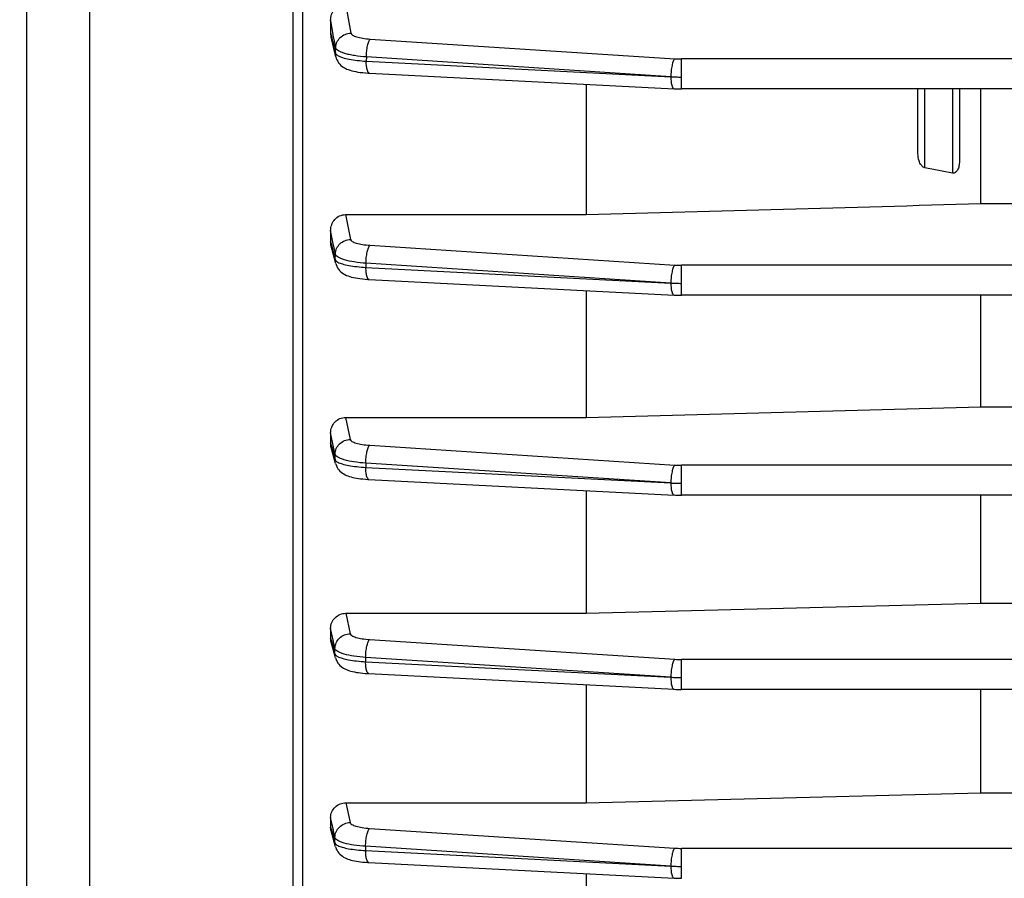
# Model space of a CAD drawing. Units: millimetres. Extents: x -1884 to 3512, y -231 to 3181.
# Drawn here: x 1821 to 1892, y 1390 to 1452 of the extents above; entities that cross this region are included whole.
import ezdxf

# ---------------------------------------------------------------- set-up
doc = ezdxf.new("R2010")
doc.units = ezdxf.units.MM
doc.header["$LTSCALE"] = 46.255
doc.header["$PDMODE"] = 3
doc.header["$PDSIZE"] = 0.3125
doc.layers.get('0').update_dxf_attribs({"linetype": 'CONTINUOUS'})
doc.layers.get('Defpoints').update_dxf_attribs({"linetype": 'CONTINUOUS'})
doc.layers.add('AM_5', color=3, linetype='CONTINUOUS', lineweight=25)
doc.styles.get("Standard").update_dxf_attribs({"font": 'txt', "width": 0.7})
doc.dimstyles.new('AM_DIN$0', dxfattribs={"dimtxt": 3.5, "dimasz": 2.5, "dimexe": 1, "dimexo": 1, "dimgap": 1.5, "dimtad": 1, "dimdsep": 46, "dimtxsty": 'STANDARD', "dimcen": 0, "dimclrd": 256, "dimclre": 256, "dimclrt": 2, "dimadec": 0, "dimazin": 2, "dimtp": 0.1, "dimtm": 0.1, "dimtfac": 0.71, "dimtdec": 3, "dimtmove": 0, "dimatfit": 3, "dimfxl": 1, "dimlwd": -1, "dimlwe": -1, "dimarcsym": 0})

# ---------------------------------------------------------------- blocks, each defined once
blk = doc.blocks.new('*D21')
at = {"layer": 'AM_5', "ltscale": 10, "transparency": 16777216}
for p, q in [((1831.94, 2034.522), (2134.018, 2034.522)), ((2133.018, 1311.702), (2133.018, 2004.522)), ((1779.432, 1281.702), (2134.018, 1281.702))]:
    blk.add_line(p, q, dxfattribs=at)
for points in [[(2128.018, 2004.522), (2138.018, 2004.522), (2133.018, 2034.522)], [(2128.018, 1311.702), (2138.018, 1311.702), (2133.018, 1281.702)]]:
    blk.add_solid(points, dxfattribs=at)
at = {"layer": 'Defpoints', "color": 0, "ltscale": 10, "transparency": 16777216}
for p in [(1830.94, 2034.522), (2133.018, 2034.522), (1778.432, 1281.702)]:
    blk.add_point(p, dxfattribs=at)
at = {"layer": 'AM_5', "color": 2, "ltscale": 10, "transparency": 16777216, "insert": (2100.518, 1658.112), "char_height": 35, "attachment_point": 5, "rotation": 90}
blk.add_mtext('753', dxfattribs=at)
blk = doc.blocks.new('*D23')
at = {"layer": 'AM_5', "ltscale": 10, "transparency": 16777216}
for p, q in [((624.242, 3181.369), (2238.64, 3181.369)), ((2237.64, 1311.702), (2237.64, 3151.369)), ((1779.432, 1281.702), (2238.64, 1281.702))]:
    blk.add_line(p, q, dxfattribs=at)
for points in [[(2232.64, 3151.369), (2242.64, 3151.369), (2237.64, 3181.369)], [(2232.64, 1311.702), (2242.64, 1311.702), (2237.64, 1281.702)]]:
    blk.add_solid(points, dxfattribs=at)
at = {"layer": 'Defpoints', "color": 0, "ltscale": 10, "transparency": 16777216}
for p in [(623.242, 3181.369), (2237.64, 3181.369), (1778.432, 1281.702)]:
    blk.add_point(p, dxfattribs=at)
at = {"layer": 'AM_5', "color": 2, "ltscale": 10, "transparency": 16777216, "insert": (2205.14, 2231.536), "char_height": 35, "attachment_point": 5, "rotation": 90}
blk.add_mtext('1880', dxfattribs=at)

msp = doc.modelspace()

# ---------------------------------------------------------------- linework, layer by layer
at = {"color": 7, "linetype": 'Continuous'}
for p, q in [((1821.435, 1550.902), (1821.435, 1292.902)), ((1841.435, 1312.677), (1841.435, 1531.127)), ((1843.435, 1452.428), (1843.435, 1451.523)), ((1843.821, 1449.782), (1843.473, 1451.217)), ((1846.146, 1448.617), (1846.242, 1448.612)), ((1846.24, 1448.611), (1868.282, 1447.484)), ((1861.935, 1447.809), (1861.935, 1438.374)), ((1868.282, 1447.484), (1868.284, 1447.484)), ((1893.835, 1447.47), (1868.83, 1447.47)), ((1885.935, 1442.79), (1885.935, 1447.47)), ((1888.935, 1447.47), (1888.935, 1442.224)), ((1890.478, 1439.171), (1890.478, 1447.47)), ((1890.478, 1439.171), (1893.984, 1439.171)), ((1844.513, 1438.374), (1861.935, 1438.374)), ((1843.435, 1437.215), (1843.435, 1436.404)), ((1843.803, 1434.834), (1843.475, 1436.099)), ((1846.125, 1433.687), (1846.219, 1433.682)), ((1846.217, 1433.681), (1868.282, 1432.552)), ((1861.935, 1432.877), (1861.935, 1423.699)), ((1868.282, 1432.552), (1868.284, 1432.552)), ((1893.835, 1432.539), (1868.83, 1432.539)), ((1890.478, 1424.452), (1890.478, 1432.539)), ((1890.478, 1424.452), (1928.729, 1424.452)), ((1844.522, 1423.699), (1861.935, 1423.699)), ((1843.435, 1422.576), (1843.435, 1421.824)), ((1843.792, 1420.353), (1843.475, 1421.527)), ((1846.129, 1419.214), (1846.205, 1419.21)), ((1846.203, 1419.209), (1868.282, 1418.08)), ((1861.935, 1418.405), (1861.935, 1409.52)), ((1868.282, 1418.08), (1868.284, 1418.08)), ((1893.835, 1418.066), (1868.83, 1418.066)), ((1890.478, 1410.251), (1890.478, 1418.066)), ((1861.935, 1409.52), (1890.478, 1410.251)), ((1890.478, 1410.251), (1928.435, 1410.251)), ((1844.53, 1409.52), (1861.935, 1409.52)), ((1843.435, 1408.43), (1843.435, 1407.715)), ((1843.787, 1406.289), (1843.474, 1407.431)), ((1846.123, 1405.155), (1846.199, 1405.15)), ((1846.197, 1405.15), (1868.282, 1404.02)), ((1861.935, 1404.345), (1861.935, 1395.8)), ((1868.282, 1404.02), (1868.284, 1404.02)), ((1926.043, 1404.006), (1868.83, 1404.006)), ((1890.478, 1396.527), (1890.478, 1404.006)), ((1861.935, 1395.8), (1890.478, 1396.527)), ((1890.478, 1396.527), (1923.61, 1396.527)), ((1844.538, 1395.8), (1861.935, 1395.8)), ((1843.435, 1394.741), (1843.435, 1394.049)), ((1843.789, 1392.622), (1843.472, 1393.781)), ((1846.124, 1391.486), (1846.2, 1391.482)), ((1846.198, 1391.481), (1868.282, 1390.352)), ((1861.935, 1390.677), (1861.935, 1382.535)), ((1868.282, 1390.352), (1868.284, 1390.352))]:
    msp.add_line(p, q, dxfattribs=at)
at = {"color": 9, "linetype": 'Continuous'}
for p, q in [((1825.999, 1361.883), (1825.999, 1455.655)), ((1840.696, 1455.9), (1840.696, 1357.912)), ((1844.505, 1453.633), (1844.898, 1451.505)), ((1843.436, 1451.523), (1843.495, 1451.279)), ((1843.495, 1451.279), (1843.554, 1451.035)), ((1846.304, 1451.082), (1868.338, 1449.653)), ((1843.79, 1450.059), (1843.801, 1450.454)), ((1846.019, 1449.785), (1846.011, 1449.48)), ((1846.011, 1449.48), (1868.053, 1448.354)), ((1868.053, 1448.354), (1846.019, 1449.785)), ((1893.835, 1449.637), (1868.83, 1449.637)), ((1868.83, 1447.47), (1868.83, 1449.637)), ((1886.435, 1441.765), (1886.435, 1447.47)), ((1888.435, 1447.47), (1888.435, 1441.381)), ((1844.513, 1438.374), (1844.874, 1436.574)), ((1843.652, 1436.134), (1843.436, 1437.215)), ((1843.436, 1436.404), (1843.491, 1436.189)), ((1843.491, 1436.189), (1843.547, 1435.975)), ((1843.547, 1435.975), (1843.769, 1435.119)), ((1843.663, 1436.08), (1843.652, 1436.134)), ((1843.776, 1435.514), (1843.663, 1436.08)), ((1846.279, 1436.152), (1868.338, 1434.722)), ((1843.769, 1435.119), (1843.776, 1435.514)), ((1845.994, 1434.855), (1845.989, 1434.549)), ((1845.989, 1434.549), (1868.053, 1433.423)), ((1868.053, 1433.423), (1845.994, 1434.855)), ((1893.835, 1434.706), (1868.83, 1434.706)), ((1868.83, 1432.539), (1868.83, 1434.706)), ((1844.522, 1423.699), (1844.857, 1422.101)), ((1843.649, 1421.563), (1843.436, 1422.576)), ((1843.436, 1421.824), (1843.489, 1421.627)), ((1843.489, 1421.627), (1843.542, 1421.429)), ((1843.542, 1421.429), (1843.756, 1420.639)), ((1843.652, 1421.548), (1843.649, 1421.563)), ((1843.76, 1421.034), (1843.652, 1421.548)), ((1846.263, 1421.681), (1868.338, 1420.249)), ((1843.755, 1420.639), (1843.76, 1421.034)), ((1845.978, 1420.383), (1845.975, 1420.078)), ((1845.975, 1420.078), (1868.053, 1418.95)), ((1868.053, 1418.95), (1845.978, 1420.383)), ((1893.835, 1420.234), (1868.83, 1420.234)), ((1868.83, 1418.066), (1868.83, 1420.234)), ((1844.53, 1409.52), (1844.849, 1408.041)), ((1843.643, 1407.467), (1843.436, 1408.43)), ((1843.436, 1407.715), (1843.488, 1407.525)), ((1843.488, 1407.525), (1843.54, 1407.334)), ((1843.54, 1407.334), (1843.75, 1406.571)), ((1843.646, 1407.454), (1843.643, 1407.467)), ((1843.751, 1406.966), (1843.646, 1407.454)), ((1846.254, 1407.621), (1868.338, 1406.189)), ((1843.75, 1406.571), (1843.751, 1406.966)), ((1845.97, 1406.324), (1845.968, 1406.018)), ((1845.968, 1406.018), (1868.053, 1404.89)), ((1868.053, 1404.89), (1845.97, 1406.324)), ((2015.815, 1406.174), (1868.83, 1406.174)), ((1868.83, 1404.006), (1868.83, 1406.174)), ((1844.538, 1395.8), (1844.847, 1394.373)), ((1843.636, 1393.817), (1843.436, 1394.741)), ((1843.436, 1394.049), (1843.488, 1393.857)), ((1843.488, 1393.857), (1843.541, 1393.664)), ((1843.541, 1393.664), (1843.751, 1392.895)), ((1843.645, 1393.774), (1843.636, 1393.817)), ((1843.75, 1393.29), (1843.645, 1393.774)), ((1846.253, 1393.953), (1868.338, 1392.521)), ((1843.751, 1392.895), (1843.75, 1393.29)), ((1868.053, 1391.222), (1845.968, 1392.656)), ((1845.968, 1392.656), (1845.97, 1392.35)), ((1845.97, 1392.35), (1868.053, 1391.222)), ((1925.968, 1392.506), (1868.83, 1392.506)), ((1868.83, 1390.338), (1868.83, 1392.506))]:
    msp.add_line(p, q, dxfattribs=at)
at = {"color": 7, "linetype": 'Continuous'}
for points in [[(1843.82, 1449.782), (1843.841, 1449.707), (1843.887, 1449.586), (1843.945, 1449.471), (1844.014, 1449.364), (1844.093, 1449.267), (1844.182, 1449.178), (1844.278, 1449.098), (1844.38, 1449.028), (1844.487, 1448.966), (1844.599, 1448.912), (1844.715, 1448.865), (1844.838, 1448.823), (1844.967, 1448.786), (1845.105, 1448.753), (1845.252, 1448.722), (1845.409, 1448.695), (1845.577, 1448.671), (1845.757, 1448.65), (1845.947, 1448.632), (1846.146, 1448.617)], [(1868.284, 1447.485), (1868.42, 1447.479), (1868.552, 1447.475), (1868.684, 1447.472), (1868.815, 1447.471), (1868.83, 1447.471)], [(1843.802, 1434.834), (1843.824, 1434.761), (1843.872, 1434.64), (1843.931, 1434.527), (1844.001, 1434.422), (1844.08, 1434.326), (1844.169, 1434.239), (1844.265, 1434.161), (1844.367, 1434.092), (1844.474, 1434.031), (1844.585, 1433.978), (1844.701, 1433.932), (1844.823, 1433.89), (1844.952, 1433.854), (1845.089, 1433.821), (1845.235, 1433.791), (1845.392, 1433.764), (1845.56, 1433.74), (1845.738, 1433.719), (1845.927, 1433.701), (1846.125, 1433.687)], [(1868.284, 1432.553), (1868.42, 1432.547), (1868.552, 1432.543), (1868.684, 1432.54), (1868.815, 1432.539), (1868.83, 1432.539)], [(1843.792, 1420.353), (1843.807, 1420.301), (1843.849, 1420.189), (1843.902, 1420.083), (1843.963, 1419.984), (1844.034, 1419.892), (1844.112, 1419.809), (1844.196, 1419.733), (1844.286, 1419.665), (1844.381, 1419.605), (1844.478, 1419.551), (1844.579, 1419.504), (1844.684, 1419.462), (1844.793, 1419.424), (1844.909, 1419.39), (1845.031, 1419.359), (1845.162, 1419.331), (1845.301, 1419.305), (1845.449, 1419.281), (1845.606, 1419.261), (1845.772, 1419.242), (1845.947, 1419.227), (1846.129, 1419.214)], [(1868.284, 1418.081), (1868.42, 1418.075), (1868.552, 1418.071), (1868.684, 1418.068), (1868.815, 1418.067), (1868.83, 1418.067)], [(1843.787, 1406.289), (1843.802, 1406.237), (1843.845, 1406.125), (1843.898, 1406.019), (1843.96, 1405.921), (1844.03, 1405.83), (1844.108, 1405.747), (1844.193, 1405.672), (1844.283, 1405.604), (1844.377, 1405.544), (1844.474, 1405.491), (1844.575, 1405.444), (1844.68, 1405.402), (1844.789, 1405.364), (1844.904, 1405.33), (1845.027, 1405.299), (1845.157, 1405.271), (1845.296, 1405.245), (1845.444, 1405.222), (1845.601, 1405.201), (1845.767, 1405.183), (1845.941, 1405.167), (1846.123, 1405.155)], [(1868.284, 1404.021), (1868.42, 1404.015), (1868.552, 1404.011), (1868.684, 1404.008), (1868.815, 1404.007), (1868.83, 1404.007)], [(1843.788, 1392.622), (1843.804, 1392.57), (1843.846, 1392.458), (1843.899, 1392.352), (1843.961, 1392.253), (1844.031, 1392.162), (1844.109, 1392.079), (1844.193, 1392.004), (1844.283, 1391.936), (1844.377, 1391.876), (1844.475, 1391.823), (1844.575, 1391.776), (1844.68, 1391.734), (1844.789, 1391.696), (1844.905, 1391.662), (1845.027, 1391.631), (1845.158, 1391.603), (1845.297, 1391.577), (1845.444, 1391.553), (1845.601, 1391.533), (1845.768, 1391.514), (1845.942, 1391.499), (1846.124, 1391.486)], [(1868.284, 1390.353), (1868.42, 1390.347), (1868.552, 1390.343), (1868.684, 1390.34), (1868.815, 1390.339), (1868.83, 1390.339)]]:
    msp.add_lwpolyline(points, dxfattribs=at)
msp.add_arc((1844.745, 1451.524), 1.31, 180.0352, 193.60747, dxfattribs=at)
at = {"color": 9, "linetype": 'Continuous'}
for centre, radius, start, end in [((1868.825, 1457.208), 7.57, 266.31293, 270.03736), ((1846.245, 1448.684), 0.0716, 261.08783, 265.66649), ((1868.805, 1462.388), 14.055, 266.9349, 268.50525), ((1868.829, 1463.191), 14.859, 268.49193, 270.00201), ((1868.825, 1442.276), 7.57, 266.31293, 270.03736), ((1846.223, 1433.753), 0.0716, 261.09272, 265.66718), ((1868.805, 1447.456), 14.055, 266.9349, 268.50525), ((1868.829, 1448.259), 14.859, 268.49193, 270.00201), ((1868.825, 1427.804), 7.57, 266.31293, 270.03736), ((1846.209, 1419.282), 0.0716, 261.13443, 265.66829), ((1868.805, 1432.984), 14.055, 266.9349, 268.50525), ((1868.829, 1433.787), 14.859, 268.49193, 270.00201), ((1868.825, 1413.744), 7.57, 266.31293, 270.03736), ((1846.202, 1405.222), 0.0716, 261.13967, 265.66966), ((1868.805, 1418.924), 14.055, 266.9349, 268.50525), ((1868.829, 1419.727), 14.859, 268.49193, 270.00201), ((1868.825, 1400.076), 7.57, 266.31293, 270.03736), ((1846.204, 1391.554), 0.0716, 261.13889, 265.66955), ((1868.805, 1405.256), 14.055, 266.9349, 268.50525), ((1868.829, 1406.059), 14.859, 268.49193, 270.00201)]:
    msp.add_arc(centre, radius, start, end, dxfattribs=at)
at = {"color": 7, "linetype": 'Continuous'}
for points, knots in [([(1843.435, 1452.428), (1843.435, 1452.574), (1843.481, 1452.868), (1843.693, 1453.265), (1844.047, 1453.559), (1844.353, 1453.633), (1844.505, 1453.633)], [0, 0, 0, 0, 0.245108, 0.492272, 0.743896, 1, 1, 1, 1]), ([(1886.081, 1442.107), (1886.055, 1442.16), (1885.969, 1442.378), (1885.935, 1442.615), (1885.935, 1442.79)], [0, 0, 0, 0, 0.252042, 1, 1, 1, 1]), ([(1886.435, 1441.765), (1886.393, 1441.773), (1886.294, 1441.817), (1886.173, 1441.94), (1886.109, 1442.05), (1886.081, 1442.107)], [0, 0, 0, 0, 0.250795, 0.626049, 1, 1, 1, 1]), ([(1888.935, 1442.224), (1888.935, 1442.114), (1888.914, 1441.896), (1888.844, 1441.684), (1888.788, 1441.59)], [0, 0, 0, 0, 0.501145, 1, 1, 1, 1]), ([(1888.788, 1441.59), (1888.752, 1441.528), (1888.681, 1441.439), (1888.547, 1441.375), (1888.471, 1441.374), (1888.435, 1441.381)], [0, 0, 0, 0, 0.49563, 0.746659, 1, 1, 1, 1]), ([(1843.435, 1437.215), (1843.435, 1437.36), (1843.485, 1437.653), (1843.712, 1438.038), (1844.071, 1438.309), (1844.367, 1438.374), (1844.513, 1438.374)], [0, 0, 0, 0, 0.248933, 0.498315, 0.748705, 1, 1, 1, 1]), ([(1843.435, 1422.576), (1843.435, 1422.72), (1843.492, 1423.01), (1843.725, 1423.384), (1844.088, 1423.638), (1844.378, 1423.699), (1844.522, 1423.699)], [0, 0, 0, 0, 0.250122, 0.500227, 0.750103, 1, 1, 1, 1]), ([(1843.435, 1408.43), (1843.435, 1408.571), (1843.495, 1408.857), (1843.735, 1409.221), (1844.099, 1409.463), (1844.387, 1409.52), (1844.53, 1409.52)], [0, 0, 0, 0, 0.248852, 0.4985, 0.748918, 1, 1, 1, 1]), ([(1843.435, 1394.741), (1843.435, 1394.879), (1843.497, 1395.158), (1843.74, 1395.512), (1844.108, 1395.745), (1844.395, 1395.8), (1844.538, 1395.8)], [0, 0, 0, 0, 0.245127, 0.493319, 0.745315, 1, 1, 1, 1])]:
    msp.add_open_spline(points, degree=3, knots=knots, dxfattribs=at)
at = {"color": 9, "linetype": 'Continuous'}
for points in [[(1843.654, 1451.25), (1843.581, 1451.643), (1843.508, 1452.036), (1843.436, 1452.428)], [(1843.554, 1451.035), (1843.633, 1450.71), (1843.711, 1450.384), (1843.791, 1450.059)], [(1843.801, 1450.454), (1843.751, 1450.719), (1843.703, 1450.985), (1843.654, 1451.25)], [(1843.819, 1449.785), (1843.798, 1449.874), (1843.787, 1449.967), (1843.789, 1450.059)], [(1843.802, 1434.836), (1843.778, 1434.928), (1843.766, 1435.024), (1843.768, 1435.119)], [(1843.791, 1420.354), (1843.766, 1420.446), (1843.754, 1420.543), (1843.754, 1420.639)], [(1843.787, 1406.289), (1843.762, 1406.381), (1843.749, 1406.476), (1843.749, 1406.571)], [(1843.788, 1392.622), (1843.764, 1392.711), (1843.751, 1392.803), (1843.75, 1392.895)]]:
    msp.add_open_spline(points, degree=3, dxfattribs=at)
for points, knots in [([(1843.8, 1450.454), (1843.803, 1450.591), (1843.868, 1450.867), (1844.114, 1451.215), (1844.476, 1451.444), (1844.758, 1451.503), (1844.898, 1451.505)], [0, 0, 0, 0, 0.246738, 0.495487, 0.74718, 1, 1, 1, 1]), ([(1844.898, 1451.505), (1844.91, 1451.444), (1845.007, 1451.363), (1845.155, 1451.291), (1845.402, 1451.206), (1845.788, 1451.128), (1846.121, 1451.094), (1846.304, 1451.082)], [0, 0, 0, 0, 0.123156, 0.218188, 0.336714, 0.636807, 1, 1, 1, 1]), ([(1846.105, 1450.599), (1846.128, 1450.703), (1846.167, 1450.845), (1846.241, 1451.004), (1846.282, 1451.062), (1846.304, 1451.082)], [0, 0, 0, 0, 0.605365, 0.83172, 1, 1, 1, 1]), ([(1843.789, 1450.059), (1843.791, 1450.051), (1843.803, 1450.016), (1843.827, 1449.986), (1843.847, 1449.965)], [0, 0, 0, 0, 0.222809, 1, 1, 1, 1]), ([(1846.019, 1449.785), (1845.732, 1449.805), (1845.318, 1449.85), (1844.8, 1449.947), (1844.477, 1450.028), (1844.211, 1450.12), (1844.006, 1450.22), (1843.864, 1450.324), (1843.808, 1450.412), (1843.8, 1450.454)], [0, 0, 0, 0, 0.362142, 0.521907, 0.66213, 0.780308, 0.875337, 0.947326, 1, 1, 1, 1]), ([(1843.847, 1449.965), (1843.856, 1449.957), (1843.896, 1449.921), (1843.942, 1449.892), (1843.978, 1449.872)], [0, 0, 0, 0, 0.218245, 1, 1, 1, 1]), ([(1846.019, 1449.785), (1846.02, 1449.926), (1846.036, 1450.199), (1846.076, 1450.47), (1846.105, 1450.599)], [0, 0, 0, 0, 0.515417, 1, 1, 1, 1]), ([(1843.978, 1449.872), (1844.081, 1449.815), (1844.345, 1449.721), (1844.807, 1449.615), (1845.377, 1449.531), (1845.792, 1449.494), (1846.011, 1449.48)], [0, 0, 0, 0, 0.169, 0.4007, 0.6828, 1, 1, 1, 1]), ([(1846.097, 1448.796), (1846.065, 1448.891), (1846.025, 1449.12), (1846.012, 1449.35), (1846.011, 1449.48)], [0, 0, 0, 0, 0.437581, 1, 1, 1, 1]), ([(1868.338, 1449.653), (1868.316, 1449.633), (1868.275, 1449.576), (1868.201, 1449.416), (1868.162, 1449.274), (1868.139, 1449.17)], [0, 0, 0, 0, 0.168279, 0.394635, 1, 1, 1, 1]), ([(1846.234, 1448.613), (1846.204, 1448.618), (1846.141, 1448.678), (1846.113, 1448.75), (1846.097, 1448.796)], [0, 0, 0, 0, 0.384822, 1, 1, 1, 1]), ([(1868.139, 1449.17), (1868.111, 1449.041), (1868.07, 1448.77), (1868.054, 1448.497), (1868.053, 1448.356)], [0, 0, 0, 0, 0.484583, 1, 1, 1, 1]), ([(1868.053, 1448.353), (1868.054, 1448.223), (1868.067, 1447.993), (1868.107, 1447.764), (1868.139, 1447.668)], [0, 0, 0, 0, 0.562418, 1, 1, 1, 1]), ([(1868.139, 1447.668), (1868.148, 1447.642), (1868.167, 1447.596), (1868.206, 1447.527), (1868.251, 1447.487), (1868.282, 1447.485)], [0, 0, 0, 0, 0.343809, 0.619914, 1, 1, 1, 1]), ([(1843.775, 1435.514), (1843.778, 1435.652), (1843.841, 1435.93), (1844.087, 1436.28), (1844.449, 1436.511), (1844.732, 1436.572), (1844.874, 1436.574)], [0, 0, 0, 0, 0.246726, 0.495491, 0.747207, 1, 1, 1, 1]), ([(1844.874, 1436.574), (1844.886, 1436.513), (1844.983, 1436.432), (1845.133, 1436.36), (1845.379, 1436.275), (1845.765, 1436.198), (1846.097, 1436.164), (1846.279, 1436.152)], [0, 0, 0, 0, 0.123685, 0.21891, 0.33751, 0.637384, 1, 1, 1, 1]), ([(1845.994, 1434.855), (1845.995, 1434.996), (1846.011, 1435.269), (1846.052, 1435.54), (1846.08, 1435.669)], [0, 0, 0, 0, 0.515417, 1, 1, 1, 1]), ([(1846.08, 1435.669), (1846.103, 1435.773), (1846.142, 1435.915), (1846.216, 1436.075), (1846.257, 1436.132), (1846.279, 1436.152)], [0, 0, 0, 0, 0.605365, 0.83172, 1, 1, 1, 1]), ([(1843.768, 1435.119), (1843.77, 1435.111), (1843.782, 1435.076), (1843.806, 1435.046), (1843.827, 1435.026)], [0, 0, 0, 0, 0.222398, 1, 1, 1, 1]), ([(1845.994, 1434.855), (1845.707, 1434.875), (1845.183, 1434.931), (1844.573, 1435.053), (1844.187, 1435.184), (1843.982, 1435.283), (1843.841, 1435.386), (1843.784, 1435.473), (1843.775, 1435.514)], [0, 0, 0, 0, 0.362602, 0.662903, 0.780884, 0.875613, 0.947381, 1, 1, 1, 1]), ([(1843.827, 1435.026), (1843.835, 1435.018), (1843.876, 1434.982), (1843.922, 1434.954), (1843.959, 1434.934)], [0, 0, 0, 0, 0.218298, 1, 1, 1, 1]), ([(1843.959, 1434.934), (1844.062, 1434.878), (1844.326, 1434.784), (1844.787, 1434.681), (1845.356, 1434.598), (1845.77, 1434.563), (1845.989, 1434.549)], [0, 0, 0, 0, 0.16923, 0.400986, 0.682993, 1, 1, 1, 1]), ([(1846.075, 1433.865), (1846.042, 1433.961), (1846.002, 1434.19), (1845.99, 1434.42), (1845.989, 1434.549)], [0, 0, 0, 0, 0.437581, 1, 1, 1, 1]), ([(1868.338, 1434.722), (1868.316, 1434.702), (1868.275, 1434.644), (1868.201, 1434.485), (1868.162, 1434.343), (1868.139, 1434.239)], [0, 0, 0, 0, 0.168279, 0.394635, 1, 1, 1, 1]), ([(1846.212, 1433.682), (1846.182, 1433.687), (1846.118, 1433.747), (1846.09, 1433.82), (1846.075, 1433.865)], [0, 0, 0, 0, 0.384818, 1, 1, 1, 1]), ([(1868.139, 1434.239), (1868.111, 1434.109), (1868.07, 1433.838), (1868.054, 1433.565), (1868.053, 1433.424)], [0, 0, 0, 0, 0.484583, 1, 1, 1, 1]), ([(1868.053, 1433.421), (1868.054, 1433.291), (1868.067, 1433.061), (1868.107, 1432.832), (1868.139, 1432.737)], [0, 0, 0, 0, 0.562418, 1, 1, 1, 1]), ([(1868.139, 1432.737), (1868.148, 1432.711), (1868.167, 1432.664), (1868.206, 1432.595), (1868.251, 1432.556), (1868.282, 1432.553)], [0, 0, 0, 0, 0.343809, 0.619914, 1, 1, 1, 1]), ([(1843.759, 1421.034), (1843.761, 1421.172), (1843.822, 1421.452), (1844.068, 1421.805), (1844.431, 1422.038), (1844.716, 1422.1), (1844.857, 1422.101)], [0, 0, 0, 0, 0.246715, 0.495484, 0.747218, 1, 1, 1, 1]), ([(1844.857, 1422.101), (1844.87, 1422.04), (1844.968, 1421.96), (1845.117, 1421.888), (1845.364, 1421.804), (1845.749, 1421.727), (1846.081, 1421.693), (1846.263, 1421.681)], [0, 0, 0, 0, 0.12401, 0.219356, 0.338002, 0.637744, 1, 1, 1, 1]), ([(1846.064, 1421.198), (1846.087, 1421.302), (1846.126, 1421.444), (1846.2, 1421.603), (1846.241, 1421.661), (1846.263, 1421.681)], [0, 0, 0, 0, 0.605365, 0.83172, 1, 1, 1, 1]), ([(1845.978, 1420.383), (1845.691, 1420.403), (1845.168, 1420.457), (1844.558, 1420.577), (1844.172, 1420.707), (1843.967, 1420.804), (1843.825, 1420.906), (1843.768, 1420.993), (1843.759, 1421.034)], [0, 0, 0, 0, 0.36249, 0.662751, 0.780762, 0.875549, 0.94738, 1, 1, 1, 1]), ([(1845.978, 1420.383), (1845.979, 1420.524), (1845.995, 1420.798), (1846.035, 1421.069), (1846.064, 1421.198)], [0, 0, 0, 0, 0.515418, 1, 1, 1, 1]), ([(1843.754, 1420.639), (1843.757, 1420.631), (1843.769, 1420.596), (1843.794, 1420.566), (1843.815, 1420.546)], [0, 0, 0, 0, 0.221371, 1, 1, 1, 1]), ([(1843.815, 1420.546), (1843.824, 1420.538), (1843.865, 1420.503), (1843.912, 1420.475), (1843.949, 1420.455)], [0, 0, 0, 0, 0.218396, 1, 1, 1, 1]), ([(1843.949, 1420.455), (1844.052, 1420.4), (1844.315, 1420.307), (1844.774, 1420.204), (1845.343, 1420.125), (1845.756, 1420.091), (1845.975, 1420.078)], [0, 0, 0, 0, 0.169462, 0.399869, 0.682231, 1, 1, 1, 1]), ([(1846.061, 1419.394), (1846.028, 1419.489), (1845.988, 1419.718), (1845.976, 1419.948), (1845.975, 1420.078)], [0, 0, 0, 0, 0.437581, 1, 1, 1, 1]), ([(1868.338, 1420.249), (1868.316, 1420.229), (1868.275, 1420.172), (1868.201, 1420.013), (1868.162, 1419.87), (1868.139, 1419.766)], [0, 0, 0, 0, 0.16828, 0.394635, 1, 1, 1, 1]), ([(1846.198, 1419.211), (1846.168, 1419.216), (1846.104, 1419.276), (1846.076, 1419.348), (1846.061, 1419.394)], [0, 0, 0, 0, 0.384781, 1, 1, 1, 1]), ([(1868.139, 1419.766), (1868.111, 1419.637), (1868.07, 1419.366), (1868.054, 1419.093), (1868.053, 1418.952)], [0, 0, 0, 0, 0.484583, 1, 1, 1, 1]), ([(1868.053, 1418.949), (1868.054, 1418.819), (1868.067, 1418.589), (1868.107, 1418.36), (1868.139, 1418.264)], [0, 0, 0, 0, 0.562418, 1, 1, 1, 1]), ([(1868.139, 1418.264), (1868.148, 1418.238), (1868.167, 1418.192), (1868.206, 1418.123), (1868.251, 1418.083), (1868.282, 1418.081)], [0, 0, 0, 0, 0.343809, 0.619914, 1, 1, 1, 1]), ([(1843.75, 1406.966), (1843.751, 1407.105), (1843.811, 1407.386), (1844.056, 1407.742), (1844.421, 1407.978), (1844.706, 1408.04), (1844.849, 1408.041)], [0, 0, 0, 0, 0.246705, 0.495468, 0.747214, 1, 1, 1, 1]), ([(1844.849, 1408.041), (1844.862, 1407.981), (1844.96, 1407.901), (1845.109, 1407.829), (1845.356, 1407.744), (1845.741, 1407.667), (1846.073, 1407.633), (1846.254, 1407.621)], [0, 0, 0, 0, 0.12414, 0.219554, 0.338217, 0.637904, 1, 1, 1, 1]), ([(1846.056, 1407.138), (1846.079, 1407.242), (1846.117, 1407.385), (1846.192, 1407.544), (1846.232, 1407.602), (1846.254, 1407.621)], [0, 0, 0, 0, 0.605365, 0.83172, 1, 1, 1, 1]), ([(1843.749, 1406.571), (1843.751, 1406.563), (1843.764, 1406.528), (1843.789, 1406.498), (1843.81, 1406.479)], [0, 0, 0, 0, 0.221198, 1, 1, 1, 1]), ([(1845.97, 1406.324), (1845.683, 1406.342), (1845.16, 1406.396), (1844.55, 1406.514), (1844.162, 1406.641), (1843.957, 1406.738), (1843.816, 1406.839), (1843.759, 1406.925), (1843.75, 1406.966)], [0, 0, 0, 0, 0.361876, 0.663036, 0.781747, 0.876304, 0.947616, 1, 1, 1, 1]), ([(1843.81, 1406.479), (1843.819, 1406.471), (1843.86, 1406.436), (1843.906, 1406.408), (1843.944, 1406.388)], [0, 0, 0, 0, 0.218341, 1, 1, 1, 1]), ([(1845.97, 1406.324), (1845.97, 1406.465), (1845.986, 1406.738), (1846.027, 1407.009), (1846.056, 1407.138)], [0, 0, 0, 0, 0.515418, 1, 1, 1, 1]), ([(1843.944, 1406.388), (1844.047, 1406.334), (1844.31, 1406.242), (1844.769, 1406.141), (1845.337, 1406.063), (1845.75, 1406.03), (1845.968, 1406.018)], [0, 0, 0, 0, 0.169439, 0.399838, 0.682206, 1, 1, 1, 1]), ([(1846.054, 1405.334), (1846.022, 1405.43), (1845.982, 1405.658), (1845.969, 1405.889), (1845.968, 1406.018)], [0, 0, 0, 0, 0.437581, 1, 1, 1, 1]), ([(1868.338, 1406.189), (1868.316, 1406.17), (1868.275, 1406.112), (1868.201, 1405.953), (1868.162, 1405.81), (1868.139, 1405.706)], [0, 0, 0, 0, 0.16828, 0.394635, 1, 1, 1, 1]), ([(1846.191, 1405.151), (1846.162, 1405.156), (1846.098, 1405.216), (1846.07, 1405.288), (1846.054, 1405.334)], [0, 0, 0, 0, 0.384778, 1, 1, 1, 1]), ([(1868.139, 1405.706), (1868.111, 1405.577), (1868.07, 1405.306), (1868.054, 1405.033), (1868.053, 1404.892)], [0, 0, 0, 0, 0.484583, 1, 1, 1, 1]), ([(1868.053, 1404.889), (1868.054, 1404.759), (1868.067, 1404.529), (1868.107, 1404.3), (1868.139, 1404.205)], [0, 0, 0, 0, 0.562419, 1, 1, 1, 1]), ([(1868.139, 1404.205), (1868.148, 1404.178), (1868.167, 1404.132), (1868.206, 1404.063), (1868.251, 1404.023), (1868.282, 1404.021)], [0, 0, 0, 0, 0.34381, 0.619914, 1, 1, 1, 1]), ([(1843.749, 1393.29), (1843.748, 1393.43), (1843.807, 1393.713), (1844.051, 1394.071), (1844.417, 1394.309), (1844.704, 1394.372), (1844.847, 1394.373)], [0, 0, 0, 0, 0.246698, 0.495443, 0.747196, 1, 1, 1, 1]), ([(1844.847, 1394.373), (1844.861, 1394.312), (1844.958, 1394.233), (1845.108, 1394.161), (1845.355, 1394.076), (1845.74, 1393.999), (1846.071, 1393.965), (1846.253, 1393.953)], [0, 0, 0, 0, 0.124219, 0.219642, 0.338317, 0.637974, 1, 1, 1, 1]), ([(1846.054, 1393.47), (1846.077, 1393.574), (1846.116, 1393.717), (1846.19, 1393.876), (1846.231, 1393.933), (1846.253, 1393.953)], [0, 0, 0, 0, 0.605365, 0.83172, 1, 1, 1, 1]), ([(1845.968, 1392.656), (1845.682, 1392.673), (1845.159, 1392.725), (1844.55, 1392.841), (1844.163, 1392.967), (1843.958, 1393.063), (1843.816, 1393.164), (1843.758, 1393.249), (1843.749, 1393.29)], [0, 0, 0, 0, 0.362755, 0.663111, 0.78111, 0.875841, 0.947561, 1, 1, 1, 1]), ([(1845.968, 1392.656), (1845.969, 1392.797), (1845.985, 1393.07), (1846.026, 1393.341), (1846.054, 1393.47)], [0, 0, 0, 0, 0.515418, 1, 1, 1, 1]), ([(1843.75, 1392.895), (1843.752, 1392.887), (1843.765, 1392.852), (1843.79, 1392.823), (1843.811, 1392.803)], [0, 0, 0, 0, 0.221132, 1, 1, 1, 1]), ([(1843.811, 1392.803), (1843.82, 1392.795), (1843.861, 1392.76), (1843.908, 1392.733), (1843.945, 1392.713)], [0, 0, 0, 0, 0.218232, 1, 1, 1, 1]), ([(1843.945, 1392.713), (1844.049, 1392.659), (1844.311, 1392.569), (1844.77, 1392.469), (1845.338, 1392.393), (1845.751, 1392.361), (1845.97, 1392.35)], [0, 0, 0, 0, 0.169298, 0.399658, 0.682081, 1, 1, 1, 1]), ([(1846.056, 1391.666), (1846.023, 1391.761), (1845.983, 1391.99), (1845.97, 1392.22), (1845.97, 1392.35)], [0, 0, 0, 0, 0.437581, 1, 1, 1, 1]), ([(1868.338, 1392.521), (1868.316, 1392.501), (1868.275, 1392.444), (1868.201, 1392.284), (1868.162, 1392.142), (1868.139, 1392.038)], [0, 0, 0, 0, 0.16828, 0.394635, 1, 1, 1, 1]), ([(1846.193, 1391.483), (1846.163, 1391.488), (1846.099, 1391.548), (1846.071, 1391.62), (1846.056, 1391.666)], [0, 0, 0, 0, 0.384778, 1, 1, 1, 1]), ([(1868.139, 1392.038), (1868.111, 1391.909), (1868.07, 1391.638), (1868.054, 1391.365), (1868.053, 1391.224)], [0, 0, 0, 0, 0.484583, 1, 1, 1, 1]), ([(1868.053, 1391.221), (1868.054, 1391.091), (1868.067, 1390.861), (1868.107, 1390.632), (1868.139, 1390.536)], [0, 0, 0, 0, 0.562419, 1, 1, 1, 1]), ([(1868.139, 1390.536), (1868.148, 1390.51), (1868.167, 1390.464), (1868.206, 1390.395), (1868.251, 1390.355), (1868.282, 1390.353)], [0, 0, 0, 0, 0.34381, 0.619914, 1, 1, 1, 1])]:
    msp.add_open_spline(points, degree=3, knots=knots, dxfattribs=at)
at = {"color": 7, "linetype": 'Continuous'}
for points in [[(1888.435, 1441.381), (1887.768, 1441.509), (1887.101, 1441.637), (1886.435, 1441.765)], [(1861.935, 1438.374), (1871.449, 1438.639), (1880.963, 1438.904), (1890.478, 1439.171)], [(1843.475, 1436.099), (1843.449, 1436.198), (1843.435, 1436.301), (1843.435, 1436.404)], [(1861.935, 1423.699), (1871.449, 1423.95), (1880.963, 1424.2), (1890.478, 1424.452)], [(1843.476, 1421.527), (1843.449, 1421.623), (1843.435, 1421.724), (1843.435, 1421.824)], [(1843.474, 1407.431), (1843.449, 1407.523), (1843.435, 1407.62), (1843.435, 1407.715)], [(1843.472, 1393.782), (1843.448, 1393.868), (1843.435, 1393.959), (1843.435, 1394.049)]]:
    msp.add_open_spline(points, degree=3, dxfattribs=at)

# ---------------------------------------------------------------- dimensions: what is measured, and where the dimension line sits
at = {"layer": 'AM_5', "ltscale": 10}
dim = msp.add_linear_dim(base=(2237.64, 3181.369), p1=(1778.432, 1281.702), p2=(623.242, 3181.369), angle=90, text='1880', dimstyle='AM_DIN$0', override={"dimtxt": 35, "dimasz": 30, "dimgap": 15, "dimsah": 1}, dxfattribs=at)
dim.commit()
dim.dimension.update_dxf_attribs({"geometry": '*D23', "text_midpoint": (2205.14, 2231.536)})
dim = msp.add_linear_dim(base=(2133.018, 2034.522), p1=(1778.432, 1281.702), p2=(1830.94, 2034.522), angle=90, text='753', dimstyle='AM_DIN$0', override={"dimtxt": 35, "dimasz": 30, "dimgap": 15, "dimsah": 1}, dxfattribs=at)
dim.commit()
dim.dimension.update_dxf_attribs({"geometry": '*D21', "text_midpoint": (2133.018, 1658.112), "dimtype": 160})

doc.saveas('drawing.dxf')
